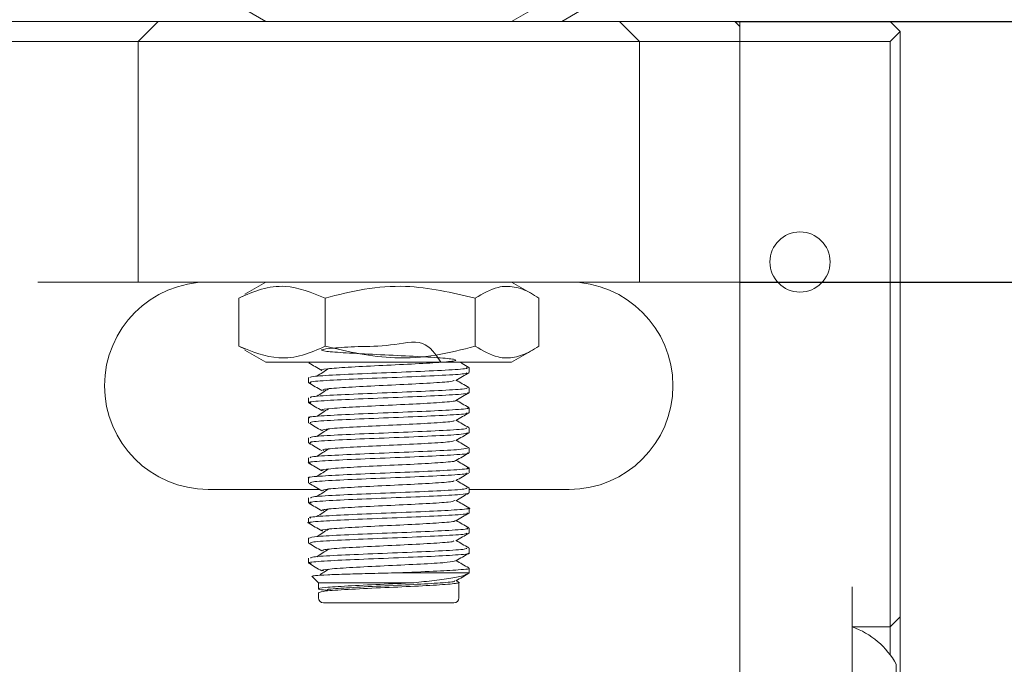
# Model space of a CAD drawing. Units: millimetres. Extents: x 0 to 563, y -1 to 558.
# Drawn here: x 352 to 366, y 167 to 176 of the extents above; entities that cross this region are included whole.
import ezdxf

# ---------------------------------------------------------------- set-up
doc = ezdxf.new("R2010")
doc.units = ezdxf.units.MM
doc.layers.add('图框', color=179, linetype='Continuous')
doc.styles.add('SLDTEXTSTYLE1', font='TXT', dxfattribs={"width": 0.7})
doc.dimstyles.new('SLDDIMSTYLE0', dxfattribs={"dimtxt": 4, "dimasz": 3, "dimexe": 0, "dimexo": 0.0625, "dimgap": 1, "dimtad": 2, "dimlfac": 3.5, "dimrnd": 1e-09, "dimzin": 12, "dimdsep": 46, "dimtxsty": 'SLDTEXTSTYLE1', "dimsah": 1, "dimcen": 0.09, "dimadec": 0, "dimazin": 3, "dimtfac": 1, "dimtmove": 0, "dimatfit": 0, "dimfxl": 0, "dimfrac": 2, "dimtolj": 1, "dimtzin": 12, "dimarcsym": 0})
doc.dimstyles.new('SLDDIMSTYLE2', dxfattribs={"dimtxt": 4, "dimasz": 3, "dimexe": 0, "dimexo": 0.0625, "dimgap": 1, "dimtad": 2, "dimlfac": 3.5, "dimrnd": 1e-09, "dimzin": 12, "dimdsep": 46, "dimtxsty": 'SLDTEXTSTYLE1', "dimsah": 1, "dimcen": 0.09, "dimadec": 0, "dimazin": 3, "dimtfac": 1, "dimtofl": 0, "dimtmove": 0, "dimatfit": 3, "dimfxl": 0, "dimfrac": 2, "dimtolj": 1, "dimtzin": 12, "dimarcsym": 0})

# ---------------------------------------------------------------- blocks, each defined once
blk = doc.blocks.new('_D_3')
at = {"layer": '图框'}
for p, q in [((362.193, 175.994), (381.024, 175.994)), ((378.024, 155.994), (378.024, 175.994)), ((362.264, 155.994), (381.024, 155.994))]:
    blk.add_line(p, q, dxfattribs=at)
for points in [[(378.024, 175.994), (377.516, 172.994), (378.532, 172.994)], [(378.024, 155.994), (378.532, 158.994), (377.516, 158.994)]]:
    blk.add_solid(points, dxfattribs=at)
at = {"layer": '图框', "insert": (372.868, 163.51), "char_height": 4, "attachment_point": 1, "rotation": 90, "style": 'SLDTEXTSTYLE1'}
blk.add_mtext('70', dxfattribs=at)
blk = doc.blocks.new('_D_4')
at = {"layer": '图框'}
for p, q in [((372.087, 175.994), (372.087, 180.994)), ((362.193, 175.994), (375.087, 175.994)), ((372.087, 172.279), (372.087, 175.994)), ((362.264, 172.279), (375.087, 172.279)), ((372.087, 172.279), (372.087, 167.279))]:
    blk.add_line(p, q, dxfattribs=at)
for points in [[(372.087, 175.994), (372.595, 178.994), (371.579, 178.994)], [(372.087, 172.279), (371.579, 169.279), (372.595, 169.279)]]:
    blk.add_solid(points, dxfattribs=at)
at = {"layer": '图框', "insert": (366.931, 171.889), "char_height": 4, "attachment_point": 1, "rotation": 90, "style": 'SLDTEXTSTYLE1'}
blk.add_mtext('13', dxfattribs=at)

msp = doc.modelspace()

# ---------------------------------------------------------------- linework, layer by layer
at = {"color": 7, "linetype": 'Continuous', "lineweight": 15}
for p, q in [((355.15251, 176.20263), (355.51438, 175.99371)), ((359.01438, 175.99371), (359.37625, 176.20263)), ((359.72866, 175.99371), (360.23361, 176.28523)), ((351.01951, 175.99371), (352.26438, 175.99371)), ((352.26438, 175.99371), (353.97866, 175.99371)), ((353.69295, 175.70799), (353.97866, 175.99371)), ((353.97866, 175.99371), (355.12152, 175.99371)), ((355.12152, 175.99371), (359.40724, 175.99371)), ((359.40724, 175.99371), (360.55009, 175.99371)), ((360.83581, 175.70799), (360.55009, 175.99371)), ((360.55009, 175.99371), (362.19295, 175.99371)), ((362.19295, 175.99371), (362.26438, 175.92228)), ((362.26438, 175.70799), (362.26438, 175.99371)), ((362.26438, 175.99371), (364.40724, 175.99371)), ((362.26438, 175.92228), (362.26438, 175.70799)), ((364.55009, 175.85085), (364.40724, 175.99371)), ((364.40724, 175.70799), (364.55009, 175.85085)), ((364.55009, 175.85085), (364.55009, 167.93656)), ((352.26438, 175.70799), (351.02808, 175.70799)), ((353.69295, 175.70799), (352.26438, 175.70799)), ((355.12152, 175.70799), (353.69295, 175.70799)), ((353.69295, 172.27942), (353.69295, 175.70799)), ((359.40724, 175.70799), (355.12152, 175.70799)), ((360.83581, 175.70799), (359.40724, 175.70799)), ((360.83581, 175.70799), (360.83581, 172.27942)), ((362.26438, 175.70799), (360.83581, 175.70799)), ((364.40724, 175.70799), (362.26438, 175.70799)), ((362.26438, 175.70799), (362.26438, 156.27942)), ((362.26438, 175.70799), (362.26438, 172.27942)), ((364.40724, 167.93656), (364.40724, 175.70799)), ((353.69295, 172.27942), (352.26438, 172.27942)), ((355.12152, 172.27942), (353.69295, 172.27942)), ((355.12152, 172.27942), (359.40724, 172.27942)), ((355.51438, 172.27942), (355.21565, 172.10695)), ((359.3131, 172.10695), (359.01438, 172.27942)), ((360.83581, 172.27942), (359.40724, 172.27942)), ((362.26438, 172.27942), (360.83581, 172.27942)), ((362.26438, 172.27942), (362.26438, 156.27942)), ((355.22079, 172.09477), (355.12817, 172.05169)), ((355.12817, 172.05169), (355.12817, 171.36429)), ((356.35892, 172.05169), (356.35892, 171.36429)), ((358.49512, 172.05169), (358.49512, 171.36429)), ((359.40058, 172.05169), (359.40058, 171.36429)), ((355.12817, 171.36429), (355.22079, 171.32121)), ((355.21565, 171.30903), (355.51438, 171.13656)), ((359.01438, 171.13656), (359.3131, 171.30903)), ((355.51438, 171.13656), (359.01438, 171.13656)), ((356.12152, 171.13656), (356.12152, 171.13129)), ((356.16149, 171.13656), (356.13811, 171.13129)), ((358.40724, 170.9884), (358.40724, 171.0597)), ((356.12152, 170.917), (356.12152, 170.8454)), ((358.40724, 170.7027), (358.40724, 170.77412)), ((356.12152, 170.63112), (356.12152, 170.55986)), ((358.40724, 170.41683), (358.40724, 170.48841)), ((356.12152, 170.34558), (356.12152, 170.2741)), ((358.40724, 170.13131), (358.40724, 170.20254)), ((356.12152, 170.05982), (356.12152, 169.98826)), ((358.40724, 169.84551), (358.40724, 169.91703)), ((356.12152, 169.77397), (356.12152, 169.70276)), ((358.40724, 169.55969), (358.40724, 169.63122)), ((356.12152, 169.48848), (356.12152, 169.41692)), ((356.27704, 169.32549), (354.69295, 169.32549)), ((358.40724, 169.27421), (358.40724, 169.34541)), ((359.83581, 169.32549), (358.40724, 169.32549)), ((356.12152, 169.20263), (356.12152, 169.13113)), ((358.40724, 168.98832), (358.40724, 169.05992)), ((356.12152, 168.91685), (356.12152, 168.84564)), ((358.40724, 168.70258), (358.40724, 168.77404)), ((356.12152, 168.63135), (356.12152, 168.55973)), ((358.40724, 168.41705), (358.40724, 168.4883)), ((356.12152, 168.34545), (356.12152, 168.27403)), ((358.40724, 168.13656), (358.40724, 168.20277)), ((356.17066, 168.08743), (356.26438, 167.99371)), ((358.40724, 168.13656), (357.3991, 168.13656)), ((358.26659, 167.99997), (358.22462, 168.02428)), ((358.38731, 168.11664), (358.40724, 168.13656)), ((356.26438, 167.99371), (356.26438, 167.90599)), ((357.62082, 167.99371), (356.26438, 167.99371)), ((356.40757, 167.90215), (356.3698, 167.87809)), ((358.26438, 167.99371), (358.25618, 167.99371)), ((358.26438, 167.99371), (358.26575, 167.99508)), ((358.26438, 167.77942), (358.26438, 167.99371)), ((363.86438, 167.93656), (363.86438, 164.62228)), ((364.40724, 167.36513), (364.40724, 167.93656)), ((364.55009, 167.93656), (364.55009, 167.50799)), ((356.26438, 167.85666), (356.26438, 167.77942)), ((356.34228, 167.70799), (356.33581, 167.70799)), ((358.19295, 167.70799), (356.34228, 167.70799)), ((364.55009, 167.50799), (364.40724, 167.36513)), ((364.55009, 167.50799), (364.55009, 165.05085)), ((364.40724, 167.36513), (363.86438, 167.36513)), ((364.40724, 166.96589), (364.40724, 167.36513)), ((364.49295, 166.83228), (364.49295, 165.72656))]:
    msp.add_line(p, q, dxfattribs=at)
msp.add_circle((363.12152, 172.56513), 0.42857, dxfattribs=at)
for centre, radius, start, end in [((354.69295, 170.80245), 1.47696, 90, 270), ((359.83581, 170.80245), 1.47696, 270, 90), ((356.33581, 167.77942), 0.07143, 180, 270), ((358.19295, 167.77942), 0.07143, 270, 0), ((363.48413, 166.27942), 1.15037, 28.723862, 70.69843)]:
    msp.add_arc(centre, radius, start, end, dxfattribs=at)
for points, knots in [([(355.12817, 172.05169), (355.23493, 172.09923), (355.45076, 172.19533), (355.86963, 172.24867), (356.16946, 172.12796), (356.35892, 172.05169)], [0, 0, 0, 0, 0.26486233, 0.53546796, 1, 1, 1, 1]), ([(356.35892, 172.05169), (356.54422, 172.09923), (356.91883, 172.19533), (357.64586, 172.24867), (358.16627, 172.12796), (358.49512, 172.05169)], [0, 0, 0, 0, 0.26486233, 0.53546796, 1, 1, 1, 1]), ([(358.49512, 172.05169), (358.60349, 172.11483), (358.78622, 172.2213), (359.05376, 172.22226), (359.24707, 172.15067), (359.36162, 172.07681), (359.40058, 172.05169)], [0, 0, 0, 0, 0.3631193, 0.612258397, 0.868114281, 1, 1, 1, 1]), ([(358.00466, 171.13656), (357.93135, 171.25126), (357.78076, 171.48686), (357.28327, 171.35991), (356.81383, 171.36542), (356.44234, 171.33579), (356.27237, 171.31507), (356.34224, 171.29157), (356.63522, 171.26978), (357.0803, 171.24651), (357.56988, 171.22408), (357.98584, 171.20195), (358.22707, 171.17859), (358.23496, 171.15649), (358.00893, 171.13401), (357.60171, 171.1108), (357.11461, 171.08887), (356.65686, 171.0659), (356.37281, 171.04311), (356.26063, 171.02845), (356.31188, 171.02066), (356.31312, 171.02047)], [0, 0, 0, 0, 0.05264859, 0.10814671, 0.1641907, 0.21951214, 0.27526115, 0.33110365, 0.3864091, 0.44240958, 0.49797443, 0.55336763, 0.60944898, 0.66483177, 0.72041477, 0.77640179, 0.83170478, 0.88756891, 0.94329517, 0.99862214, 1, 1, 1, 1]), ([(356.35892, 171.36429), (356.25216, 171.31676), (356.03634, 171.22065), (355.61747, 171.16731), (355.31764, 171.28802), (355.12817, 171.36429)], [0, 0, 0, 0, 0.26486233, 0.53546796, 1, 1, 1, 1]), ([(358.49512, 171.36429), (358.30983, 171.31676), (357.93522, 171.22065), (357.20819, 171.16731), (356.68777, 171.28802), (356.35892, 171.36429)], [0, 0, 0, 0, 0.26486233, 0.53546796, 1, 1, 1, 1]), ([(359.40058, 171.36429), (359.36162, 171.33917), (359.24896, 171.26653), (359.05576, 171.19414), (358.78813, 171.19358), (358.60349, 171.30115), (358.49512, 171.36429)], [0, 0, 0, 0, 0.13188625, 0.38133151, 0.63687923, 1, 1, 1, 1]), ([(356.1248, 171.12792), (356.15583, 171.10996), (356.21789, 171.07405), (356.27992, 171.03811), (356.31093, 171.02015)], [0, 0, 0, 0, 0.50009739, 1, 1, 1, 1]), ([(358.4047, 171.06289), (358.37367, 171.08084), (358.33124, 171.1054), (358.28881, 171.12996), (358.27742, 171.13656)], [0, 0, 0, 0, 0.73133216, 1, 1, 1, 1]), ([(358.37833, 170.98623), (358.36817, 170.98061), (358.34427, 170.96739), (357.99217, 170.94747), (357.46467, 170.92431), (356.87657, 170.90176), (356.39511, 170.87971), (356.11942, 170.85902), (356.14608, 170.84674), (356.15652, 170.84193)], [0, 0, 0, 0, 0.11495321, 0.2706249, 0.42814378, 0.58471821, 0.74056951, 0.89842911, 1, 1, 1, 1]), ([(358.37263, 171.0597), (358.38, 171.05623), (358.40319, 171.04533), (358.14337, 171.02688), (357.6704, 171.00365), (357.0822, 170.98174), (356.54943, 170.95873), (356.18024, 170.93711), (356.1514, 170.92334), (356.13811, 170.917)], [0, 0, 0, 0, 0.07347818, 0.23143352, 0.39053538, 0.5476961, 0.70644924, 0.86481112, 1, 1, 1, 1]), ([(356.40757, 171.04501), (356.3795, 171.02711), (356.32335, 170.99132), (356.267, 170.95552), (356.23883, 170.93762)], [0, 0, 0, 0, 0.49998561, 1, 1, 1, 1]), ([(358.2202, 170.87886), (358.25119, 170.89681), (358.31318, 170.93271), (358.37516, 170.96859), (358.40615, 170.98653)], [0, 0, 0, 0, 0.499930151, 1, 1, 1, 1]), ([(356.1248, 170.8422), (356.15583, 170.82424), (356.21789, 170.78833), (356.27992, 170.7524), (356.31093, 170.73443)], [0, 0, 0, 0, 0.50009739, 1, 1, 1, 1]), ([(358.19658, 170.87883), (358.18813, 170.8733), (358.16804, 170.86017), (357.87388, 170.84033), (357.43216, 170.81717), (356.93961, 170.79462), (356.53598, 170.77257), (356.30395, 170.75167), (356.32714, 170.7392), (356.33644, 170.7342)], [0, 0, 0, 0, 0.11290622, 0.26821482, 0.42536894, 0.58157947, 0.73706752, 0.89456205, 1, 1, 1, 1]), ([(358.4047, 170.77717), (358.37367, 170.79513), (358.31364, 170.82987), (358.25362, 170.86463), (358.22462, 170.88142)], [0, 0, 0, 0, 0.51690804, 1, 1, 1, 1]), ([(358.38712, 170.7027), (358.39343, 170.70139), (358.43576, 170.69261), (358.24014, 170.67559), (357.82472, 170.65324), (357.25144, 170.63107), (356.68223, 170.60771), (356.27217, 170.58566), (356.08559, 170.56838), (356.14155, 170.55848), (356.15446, 170.55619)], [0, 0, 0, 0, 0.02722702, 0.18261776, 0.33664027, 0.49034572, 0.64588584, 0.79944718, 0.95372103, 1, 1, 1, 1]), ([(358.38694, 170.77412), (358.37636, 170.76777), (358.35311, 170.75381), (357.99313, 170.73318), (357.46456, 170.71003), (356.87605, 170.68747), (356.3973, 170.66543), (356.12899, 170.64592), (356.14956, 170.63478), (356.15632, 170.63112)], [0, 0, 0, 0, 0.13111512, 0.28825781, 0.44726514, 0.6053191, 0.7626431, 0.92199437, 1, 1, 1, 1]), ([(356.40757, 170.7593), (356.3795, 170.7414), (356.32335, 170.7056), (356.267, 170.66981), (356.23883, 170.65191)], [0, 0, 0, 0, 0.49998561, 1, 1, 1, 1]), ([(358.2202, 170.59315), (358.25119, 170.61109), (358.31318, 170.64699), (358.37516, 170.68287), (358.40615, 170.70082)], [0, 0, 0, 0, 0.49993015, 1, 1, 1, 1]), ([(356.1248, 170.55649), (356.15583, 170.53853), (356.21789, 170.50262), (356.27992, 170.46668), (356.31093, 170.44872)], [0, 0, 0, 0, 0.500097386, 1, 1, 1, 1]), ([(358.21331, 170.593), (358.21497, 170.59254), (358.24361, 170.5846), (358.07877, 170.56844), (357.73452, 170.5461), (357.2533, 170.52393), (356.7769, 170.50057), (356.43298, 170.47851), (356.27669, 170.46112), (356.32453, 170.4511), (356.336, 170.44869)], [0, 0, 0, 0, 0.00968899, 0.16749137, 0.32390232, 0.47999082, 0.63794511, 0.79388706, 0.9505536, 1, 1, 1, 1]), ([(358.4047, 170.49146), (358.37367, 170.50942), (358.31364, 170.54415), (358.25362, 170.57891), (358.22462, 170.5957)], [0, 0, 0, 0, 0.51690804, 1, 1, 1, 1]), ([(358.38712, 170.48841), (358.39343, 170.4871), (358.43576, 170.47833), (358.24017, 170.46131), (357.82464, 170.43896), (357.25173, 170.41679), (356.68113, 170.39342), (356.27624, 170.37137), (356.08892, 170.35531), (356.13294, 170.34664), (356.13832, 170.34558)], [0, 0, 0, 0, 0.02791912, 0.18725987, 0.3451976, 0.5028102, 0.66230412, 0.81976895, 0.97796441, 1, 1, 1, 1]), ([(358.37264, 170.41683), (358.37813, 170.41278), (358.39373, 170.40128), (358.11469, 170.38244), (357.6286, 170.3591), (357.039, 170.33713), (356.5158, 170.31437), (356.16863, 170.29307), (356.15205, 170.27987), (356.1448, 170.2741)], [0, 0, 0, 0, 0.08545154, 0.24309952, 0.40236303, 0.55956855, 0.71790699, 0.87663664, 1, 1, 1, 1]), ([(356.40757, 170.47358), (356.3795, 170.45568), (356.32335, 170.41989), (356.267, 170.38409), (356.23883, 170.3662)], [0, 0, 0, 0, 0.49998561, 1, 1, 1, 1]), ([(358.2202, 170.30743), (358.25119, 170.32538), (358.31318, 170.36128), (358.37516, 170.39716), (358.40615, 170.4151)], [0, 0, 0, 0, 0.49993015, 1, 1, 1, 1]), ([(356.1248, 170.27078), (356.15583, 170.25282), (356.21789, 170.2169), (356.27992, 170.18097), (356.31093, 170.16301)], [0, 0, 0, 0, 0.50009739, 1, 1, 1, 1]), ([(358.1916, 170.3072), (358.19455, 170.30398), (358.20438, 170.29331), (357.97513, 170.2753), (357.56976, 170.25195), (357.07587, 170.22998), (356.63592, 170.20722), (356.33275, 170.18453), (356.32053, 170.16999), (356.31454, 170.16286)], [0, 0, 0, 0, 0.06712025, 0.2229774, 0.38043401, 0.53585311, 0.69239386, 0.84932192, 1, 1, 1, 1]), ([(358.4047, 170.20575), (358.37367, 170.2237), (358.31364, 170.25844), (358.25362, 170.2932), (358.22462, 170.30999)], [0, 0, 0, 0, 0.51690804, 1, 1, 1, 1]), ([(358.38386, 170.12916), (358.36774, 170.12294), (358.33182, 170.10909), (357.95792, 170.08858), (357.42123, 170.06564), (356.83519, 170.04285), (356.36698, 170.0209), (356.11139, 170.00081), (356.14628, 169.98902), (356.15898, 169.98473)], [0, 0, 0, 0, 0.12668612, 0.28233339, 0.43948997, 0.5963838, 0.75207601, 0.90979884, 1, 1, 1, 1]), ([(358.37264, 170.20254), (358.37813, 170.1985), (358.39373, 170.18699), (358.11469, 170.16815), (357.6286, 170.14481), (357.039, 170.12284), (356.5158, 170.10008), (356.16863, 170.07878), (356.15205, 170.06559), (356.1448, 170.05982)], [0, 0, 0, 0, 0.08545154, 0.24309952, 0.40236303, 0.55956855, 0.71790699, 0.87663664, 1, 1, 1, 1]), ([(356.40757, 170.18787), (356.3795, 170.16997), (356.32335, 170.13417), (356.267, 170.09838), (356.23883, 170.08048)], [0, 0, 0, 0, 0.49998561, 1, 1, 1, 1]), ([(358.2202, 170.02172), (358.25119, 170.03966), (358.31318, 170.07556), (358.37516, 170.11144), (358.40615, 170.12939)], [0, 0, 0, 0, 0.49993015, 1, 1, 1, 1]), ([(356.1248, 169.98506), (356.15583, 169.9671), (356.21789, 169.93119), (356.27992, 169.89525), (356.31093, 169.87729)], [0, 0, 0, 0, 0.50009739, 1, 1, 1, 1]), ([(358.20115, 170.02178), (358.18775, 170.01565), (358.15766, 170.00187), (357.84522, 169.98144), (357.39576, 169.95849), (356.90495, 169.93571), (356.51241, 169.91375), (356.2975, 169.89348), (356.32766, 169.88152), (356.33891, 169.87705)], [0, 0, 0, 0, 0.12485188, 0.28015887, 0.43697402, 0.59352662, 0.74887852, 0.90625949, 1, 1, 1, 1]), ([(358.4047, 169.92003), (358.37367, 169.93799), (358.31364, 169.97273), (358.25362, 170.00748), (358.22462, 170.02428)], [0, 0, 0, 0, 0.51690804, 1, 1, 1, 1]), ([(358.38117, 169.84551), (358.38893, 169.84365), (358.4278, 169.83434), (358.21702, 169.8169), (357.78512, 169.79433), (357.20778, 169.77228), (356.64372, 169.74892), (356.25108, 169.72673), (356.07997, 169.7102), (356.13865, 169.70084), (356.1495, 169.69911)], [0, 0, 0, 0, 0.038737255, 0.193903547, 0.348240129, 0.50178528, 0.657324473, 0.811071366, 0.9650561, 1, 1, 1, 1]), ([(358.3943, 169.91703), (358.37717, 169.91009), (358.34121, 169.8955), (357.95877, 169.87429), (357.42117, 169.85135), (356.83458, 169.82856), (356.36945, 169.80662), (356.11985, 169.78773), (356.14742, 169.7771), (356.15552, 169.77397)], [0, 0, 0, 0, 0.14286721, 0.30005534, 0.45876771, 0.61721474, 0.77444825, 0.93373248, 1, 1, 1, 1]), ([(356.40757, 169.90215), (356.3795, 169.88426), (356.32335, 169.84846), (356.267, 169.81266), (356.23883, 169.79477)], [0, 0, 0, 0, 0.49998561, 1, 1, 1, 1]), ([(358.2202, 169.736), (358.25119, 169.75395), (358.31318, 169.78985), (358.37516, 169.82573), (358.40615, 169.84367)], [0, 0, 0, 0, 0.49993015, 1, 1, 1, 1]), ([(358.20628, 169.73584), (358.20947, 169.73482), (358.236, 169.72634), (358.05982, 169.70975), (357.70124, 169.68719), (357.21676, 169.66514), (356.74464, 169.64178), (356.41531, 169.61959), (356.27212, 169.60295), (356.32222, 169.59348), (356.33196, 169.59164)], [0, 0, 0, 0, 0.02155949, 0.17914298, 0.33588264, 0.4918174, 0.64978014, 0.80592008, 0.96230191, 1, 1, 1, 1]), ([(358.4047, 169.63432), (358.37367, 169.65227), (358.31364, 169.68701), (358.25362, 169.72177), (358.22462, 169.73856)], [0, 0, 0, 0, 0.51690804, 1, 1, 1, 1]), ([(358.38117, 169.63122), (358.38893, 169.62936), (358.4278, 169.62006), (358.21705, 169.60261), (357.78503, 169.58004), (357.20811, 169.55799), (356.64246, 169.53464), (356.25573, 169.51244), (356.08171, 169.49712), (356.12737, 169.48899), (356.13024, 169.48848)], [0, 0, 0, 0, 0.03971532, 0.19879936, 0.35703275, 0.51445472, 0.67392108, 0.83154988, 0.98942254, 1, 1, 1, 1]), ([(356.1248, 169.69935), (356.15583, 169.68139), (356.21789, 169.64547), (356.27992, 169.60954), (356.31093, 169.59158)], [0, 0, 0, 0, 0.50009739, 1, 1, 1, 1]), ([(356.40757, 169.61644), (356.3795, 169.59854), (356.32335, 169.56274), (356.267, 169.52695), (356.23883, 169.50905)], [0, 0, 0, 0, 0.499985615, 1, 1, 1, 1]), ([(358.37422, 169.55969), (358.37688, 169.55506), (358.38383, 169.54293), (358.08469, 169.52367), (357.58632, 169.50029), (356.99602, 169.47821), (356.48323, 169.45569), (356.15756, 169.43476), (356.15221, 169.42213), (356.15, 169.41692)], [0, 0, 0, 0, 0.0974199, 0.25483254, 0.41416334, 0.5714874, 0.72946043, 0.88848547, 1, 1, 1, 1]), ([(358.19101, 169.45007), (358.19211, 169.44626), (358.19539, 169.43497), (357.95018, 169.41653), (357.53429, 169.39314), (357.03992, 169.37107), (356.6085, 169.34854), (356.32461, 169.32623), (356.32292, 169.31225), (356.32213, 169.3057)], [0, 0, 0, 0, 0.07905746, 0.23468795, 0.39221759, 0.54776038, 0.7039457, 0.8611726, 1, 1, 1, 1]), ([(358.2202, 169.45029), (358.25119, 169.46824), (358.31318, 169.50413), (358.37516, 169.54002), (358.40615, 169.55796)], [0, 0, 0, 0, 0.499930151, 1, 1, 1, 1]), ([(358.4047, 169.3486), (358.37367, 169.36656), (358.31364, 169.4013), (358.25362, 169.43606), (358.22462, 169.45285)], [0, 0, 0, 0, 0.51690804, 1, 1, 1, 1]), ([(356.1248, 169.41363), (356.15583, 169.39567), (356.21789, 169.35976), (356.27992, 169.32383), (356.31093, 169.30586)], [0, 0, 0, 0, 0.50009739, 1, 1, 1, 1]), ([(358.37422, 169.34541), (358.37688, 169.34077), (358.38383, 169.32865), (358.08469, 169.30939), (357.58632, 169.286), (356.99602, 169.26393), (356.48323, 169.2414), (356.15756, 169.22048), (356.15221, 169.20784), (356.15, 169.20263)], [0, 0, 0, 0, 0.0974199, 0.25483254, 0.41416334, 0.5714874, 0.72946043, 0.88848547, 1, 1, 1, 1]), ([(356.40757, 169.33072), (356.3795, 169.31283), (356.32335, 169.27703), (356.267, 169.24124), (356.23883, 169.22334)], [0, 0, 0, 0, 0.49998561, 1, 1, 1, 1]), ([(358.40308, 169.27421), (358.37844, 169.26668), (358.32871, 169.2515), (357.92349, 169.22967), (357.37744, 169.20699), (356.79441, 169.18395), (356.3402, 169.16206), (356.10392, 169.14263), (356.14592, 169.13133), (356.15994, 169.12756)], [0, 0, 0, 0, 0.15072818, 0.304183, 0.45866514, 0.61364764, 0.76701391, 0.92223951, 1, 1, 1, 1]), ([(358.20709, 169.16474), (358.1879, 169.158), (358.1469, 169.1436), (357.81573, 169.12253), (357.35926, 169.09984), (356.87075, 169.07681), (356.49, 169.05491), (356.29149, 169.03532), (356.32764, 169.02386), (356.34005, 169.01993)], [0, 0, 0, 0, 0.13678863, 0.29215255, 0.44855805, 0.60547087, 0.76074501, 0.91790431, 1, 1, 1, 1]), ([(358.2202, 169.16458), (358.25119, 169.18252), (358.31318, 169.21842), (358.37516, 169.2543), (358.40615, 169.27225)], [0, 0, 0, 0, 0.49993015, 1, 1, 1, 1]), ([(358.4047, 169.06289), (358.37367, 169.08085), (358.31364, 169.11558), (358.25362, 169.15034), (358.22462, 169.16713)], [0, 0, 0, 0, 0.51690804, 1, 1, 1, 1]), ([(356.1248, 169.12792), (356.15583, 169.10996), (356.21789, 169.07405), (356.27992, 169.03811), (356.31093, 169.02015)], [0, 0, 0, 0, 0.500097386, 1, 1, 1, 1]), ([(358.39153, 169.06301), (358.39715, 169.06222), (358.45591, 169.0539), (358.30169, 169.03735), (357.93181, 169.01541), (357.37539, 168.9927), (356.79425, 168.96966), (356.34286, 168.94778), (356.11118, 168.92956), (356.14462, 168.91944), (356.15317, 168.91685)], [0, 0, 0, 0, 0.01647961, 0.17246481, 0.32643154, 0.48142901, 0.63692852, 0.7908064, 0.94654982, 1, 1, 1, 1]), ([(356.40757, 169.04501), (356.3795, 169.02711), (356.32335, 168.99132), (356.267, 168.95552), (356.23883, 168.93762)], [0, 0, 0, 0, 0.49998561, 1, 1, 1, 1]), ([(358.37672, 168.98832), (358.38514, 168.98591), (358.41947, 168.97605), (358.19242, 168.95824), (357.74492, 168.93542), (357.16422, 168.91346), (356.60601, 168.89017), (356.23159, 168.8678), (356.07472, 168.85199), (356.13493, 168.8432), (356.1429, 168.84204)], [0, 0, 0, 0, 0.05033502, 0.20518369, 0.35990069, 0.51335503, 0.66879875, 0.8227999, 0.97656319, 1, 1, 1, 1]), ([(358.20056, 168.87867), (358.20467, 168.87709), (358.22814, 168.86806), (358.03955, 168.85109), (357.66748, 168.82828), (357.1803, 168.80631), (356.71305, 168.78303), (356.39897, 168.76066), (356.26784, 168.74475), (356.31924, 168.73586), (356.32654, 168.73459)], [0, 0, 0, 0, 0.03346757, 0.19073373, 0.34786597, 0.50371402, 0.66158537, 0.81798956, 0.97415183, 1, 1, 1, 1]), ([(358.2202, 168.87886), (358.25119, 168.89681), (358.31318, 168.93271), (358.37516, 168.96859), (358.40615, 168.98653)], [0, 0, 0, 0, 0.49993015, 1, 1, 1, 1]), ([(358.4047, 168.77717), (358.37367, 168.79513), (358.31364, 168.82987), (358.25362, 168.86463), (358.22462, 168.88142)], [0, 0, 0, 0, 0.51690804, 1, 1, 1, 1]), ([(358.37672, 168.77404), (358.38515, 168.77162), (358.41948, 168.76176), (358.19226, 168.74396), (357.74549, 168.72113), (357.16211, 168.69918), (356.61395, 168.67587), (356.20304, 168.65363), (356.14912, 168.63876), (356.12226, 168.63135)], [0, 0, 0, 0, 0.05158686, 0.21028665, 0.36885149, 0.52612227, 0.6854319, 0.8432631, 1, 1, 1, 1]), ([(356.1248, 168.8422), (356.15583, 168.82424), (356.21789, 168.78833), (356.27992, 168.7524), (356.31093, 168.73443)], [0, 0, 0, 0, 0.50009739, 1, 1, 1, 1]), ([(356.40757, 168.7593), (356.3795, 168.7414), (356.32335, 168.7056), (356.267, 168.66981), (356.23883, 168.65191)], [0, 0, 0, 0, 0.49998561, 1, 1, 1, 1]), ([(358.37734, 168.70258), (358.37621, 168.69735), (358.37345, 168.68458), (358.05343, 168.66487), (357.54362, 168.64151), (356.95333, 168.6193), (356.45178, 168.59698), (356.14702, 168.57649), (356.15182, 168.56439), (356.15367, 168.55973)], [0, 0, 0, 0, 0.10936158, 0.26661169, 0.42591512, 0.58343087, 0.74110905, 0.90033595, 1, 1, 1, 1]), ([(358.19176, 168.59296), (358.19022, 168.58856), (358.18606, 168.57663), (357.92415, 168.55773), (357.49847, 168.53436), (357.00422, 168.51216), (356.58199, 168.48983), (356.31691, 168.46795), (356.32486, 168.45452), (356.32841, 168.44853)], [0, 0, 0, 0, 0.09100204, 0.24646504, 0.40396092, 0.55968692, 0.71557373, 0.87299385, 1, 1, 1, 1]), ([(358.2202, 168.59315), (358.25119, 168.61109), (358.31318, 168.64699), (358.37516, 168.68287), (358.40615, 168.70082)], [0, 0, 0, 0, 0.49993015, 1, 1, 1, 1]), ([(358.4047, 168.49146), (358.37367, 168.50942), (358.31364, 168.54415), (358.25362, 168.57891), (358.22462, 168.5957)], [0, 0, 0, 0, 0.51690804, 1, 1, 1, 1]), ([(356.1248, 168.55649), (356.15583, 168.53853), (356.21789, 168.50262), (356.27992, 168.46668), (356.31093, 168.44872)], [0, 0, 0, 0, 0.50009739, 1, 1, 1, 1]), ([(358.37734, 168.4883), (358.37621, 168.48306), (358.37345, 168.4703), (358.05343, 168.45059), (357.54362, 168.42722), (356.95333, 168.40501), (356.45178, 168.38269), (356.14702, 168.3622), (356.15182, 168.35011), (356.15367, 168.34545)], [0, 0, 0, 0, 0.10936158, 0.26661169, 0.42591512, 0.58343087, 0.74110905, 0.90033595, 1, 1, 1, 1]), ([(356.40757, 168.47358), (356.3795, 168.45568), (356.32335, 168.41989), (356.267, 168.38409), (356.23883, 168.3662)], [0, 0, 0, 0, 0.49998561, 1, 1, 1, 1]), ([(358.40173, 168.41705), (358.40355, 168.41674), (358.44943, 168.40892), (358.27836, 168.39282), (357.89559, 168.37079), (357.33141, 168.34829), (356.7547, 168.32508), (356.31471, 168.30318), (356.097, 168.28449), (356.14497, 168.27366), (356.1594, 168.27041)], [0, 0, 0, 0, 0.006422345, 0.16196085, 0.315564681, 0.469722989, 0.625000254, 0.778383041, 0.933319968, 1, 1, 1, 1]), ([(358.21439, 168.3077), (358.18857, 168.30037), (358.13575, 168.28537), (357.78542, 168.26362), (357.32258, 168.24115), (356.83699, 168.21794), (356.46879, 168.19604), (356.28591, 168.1772), (356.32708, 168.16623), (356.33985, 168.16283)], [0, 0, 0, 0, 0.14870729, 0.30418739, 0.46022953, 0.61740591, 0.77266194, 0.92949334, 1, 1, 1, 1]), ([(358.2202, 168.30743), (358.25119, 168.32538), (358.31318, 168.36128), (358.37516, 168.39716), (358.40615, 168.4151)], [0, 0, 0, 0, 0.49993015, 1, 1, 1, 1]), ([(358.4047, 168.20575), (358.37367, 168.2237), (358.31364, 168.25844), (358.25362, 168.2932), (358.22462, 168.30999)], [0, 0, 0, 0, 0.51690804, 1, 1, 1, 1]), ([(356.1248, 168.27078), (356.15583, 168.25282), (356.21789, 168.2169), (356.27992, 168.18097), (356.31093, 168.16301)], [0, 0, 0, 0, 0.50009739, 1, 1, 1, 1]), ([(356.40757, 168.18787), (356.37951, 168.16997), (356.33747, 168.14316), (356.29527, 168.11636), (356.28125, 168.10745)], [0, 0, 0, 0, 0.66764024, 1, 1, 1, 1]), ([(358.40173, 168.20277), (358.40355, 168.20246), (358.44944, 168.19464), (358.28228, 168.17896), (357.92369, 168.158), (357.57443, 168.14373), (357.3991, 168.13656)], [0, 0, 0, 0, 0.01422776, 0.35880052, 0.67811503, 1, 1, 1, 1]), ([(356.1712, 168.08798), (356.17964, 168.09108), (356.19672, 168.09736), (356.3795, 168.10764), (356.65956, 168.1169), (357.01564, 168.12704), (357.27128, 168.13339), (357.3991, 168.13656)], [0, 0, 0, 0, 0.1945139, 0.39387683, 0.59595507, 0.79797754, 1, 1, 1, 1]), ([(358.19616, 168.0215), (358.20053, 168.01935), (358.22001, 168.00976), (358.01812, 167.99245), (357.63284, 167.96938), (357.14551, 167.94747), (356.67756, 167.92434), (356.49656, 167.9094), (356.40667, 167.90197)], [0, 0, 0, 0, 0.05477535, 0.24405878, 0.43409651, 0.62207951, 0.8122963, 1, 1, 1, 1]), ([(358.37314, 168.11877), (358.36803, 168.11305), (358.35782, 168.10162), (358.25511, 168.07667), (358.10889, 168.05295), (357.91828, 168.02866), (357.77083, 168.01075), (357.6689, 167.99917), (357.62082, 167.99371)], [0, 0, 0, 0, 0.14780888, 0.29577069, 0.5949263, 0.7412085, 0.87792291, 1, 1, 1, 1]), ([(358.2202, 168.02172), (358.25119, 168.03966), (358.31318, 168.07556), (358.37516, 168.11144), (358.40615, 168.12939)], [0, 0, 0, 0, 0.49993015, 1, 1, 1, 1]), ([(356.36856, 167.88736), (356.32316, 167.89302), (356.21637, 167.90634), (356.33412, 167.92643), (356.65687, 167.94892), (357.13755, 167.97185), (357.46037, 167.98645), (357.62082, 167.99371)], [0, 0, 0, 0, 0.15619155, 0.36742562, 0.57964082, 0.79107597, 1, 1, 1, 1]), ([(358.25618, 167.99371), (358.25258, 167.99259), (358.22435, 167.98387), (358.06206, 167.96785), (357.64747, 167.9447), (357.13728, 167.92281), (356.66391, 167.89963), (356.32464, 167.87774), (356.28976, 167.86348), (356.27308, 167.85666)], [0, 0, 0, 0, 0.02407231, 0.18900348, 0.35459164, 0.51839014, 0.68413426, 0.84888361, 1, 1, 1, 1]), ([(358.25618, 167.99371), (358.26866, 167.99562), (358.28149, 167.99759), (358.26676, 167.99952), (358.26636, 167.99957)], [0, 0, 0, 0, 0.9728456, 1, 1, 1, 1])]:
    msp.add_open_spline(points, degree=3, knots=knots, dxfattribs=at)

# ---------------------------------------------------------------- dimensions: what is measured, and where the dimension line sits
at = {"layer": '图框'}
for base, p1, dimstyle, picture, middle in [((372.08738, 175.99371), (362.26438, 172.27942), 'SLDDIMSTYLE0', '_D_4', (372.08738, 174.13656)), ((378.0238, 175.99371), (362.26438, 155.99371), 'SLDDIMSTYLE2', '_D_3', (378.0238, 165.99371))]:
    dim = msp.add_linear_dim(base=base, p1=p1, p2=(362.19295, 175.99371), angle=90, dimstyle=dimstyle, dxfattribs=at)
    dim.commit()
    dim.dimension.update_dxf_attribs({"geometry": picture, "text_midpoint": middle, "dimtype": 160})

doc.saveas('drawing.dxf')
